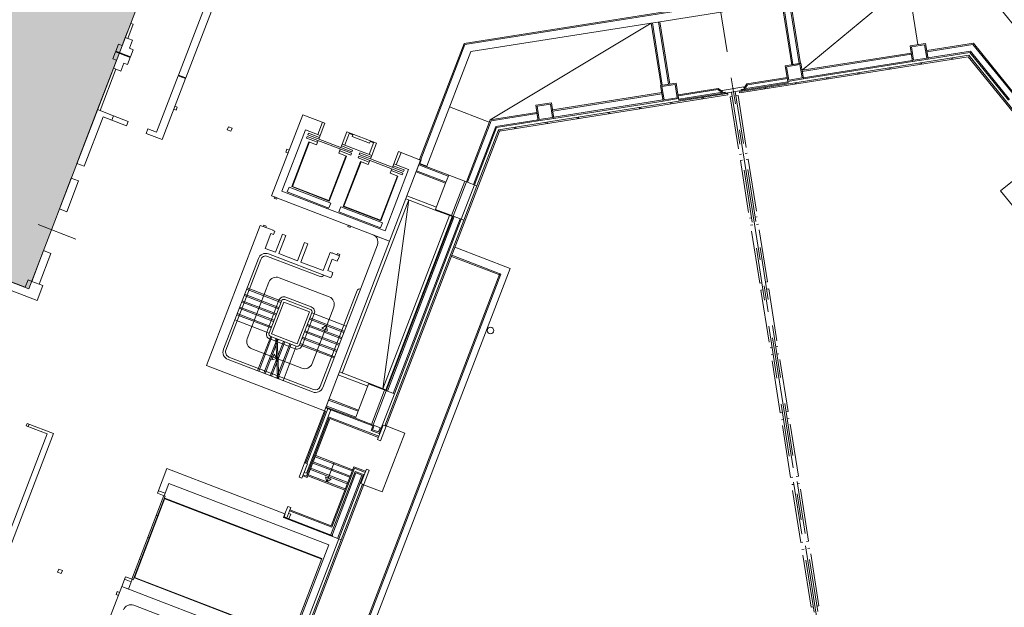
# Model space of a CAD drawing. Extents: x 6086 to 6639, y 343481 to 344238.
# Drawn here: x 6518 to 6555, y 343612 to 343635 of the extents above; entities that cross this region are included whole.
import ezdxf

# ---------------------------------------------------------------- set-up
doc = ezdxf.new("R2010")
doc.units = 0
doc.header["$LTSCALE"] = 4
for name, pattern in [('AUSGEZOGEN', [0]), ('DASHED', [0.75, 0.5, -0.25]), ('MITTE', [2, 1.25, -0.25, 0.25, -0.25])]:
    doc.linetypes.add(name, pattern=pattern)
doc.layers.add('A_00_Hilfskonstruktion', color=30, linetype='CONTINUOUS', lineweight=0, plot=False)
for name, color, linetype, lineweight in [('A_00_Raster_Mitte', 254, 'MITTE', 0), ('A_00_UNBESTIMMT', 7, 'CONTINUOUS', 9), ('A_01_Bebauung_Bestand', 7, 'CONTINUOUS', 20), ('A_03_FETÜ_Achse', 131, 'CONTINUOUS', 5), ('A_03_Fördertechnik_SN', 7, 'CONTINUOUS', 13), ('A_03_Stiege-Rampe_AN', 7, 'CONTINUOUS', 0), ('A_06_Symbol Schacht', 252, 'CONTINUOUS', 13)]:
    doc.layers.add(name, color=color, linetype=linetype, lineweight=lineweight)
doc.layers.add('A_05_Farbe_Schraff_M1', color=7, linetype='CONTINUOUS', lineweight=15, true_color=0xf5d1d7)

msp = doc.modelspace()

# ---------------------------------------------------------------- hatches: boundary and pattern name
at = {"layer": 'A_05_Farbe_Schraff_M1', "linetype": 'AUSGEZOGEN'}
h = msp.add_hatch(color=256, dxfattribs=at)
h.dxf.hatch_style = 1
h.paths.add_polyline_path([(6509.394, 343640.5), (6508.447, 343638.037), (6505.222, 343629.634), (6505.117, 343629.353), (6517.86, 343624.464), (6522.136, 343635.612)])

# ---------------------------------------------------------------- linework, layer by layer
at = {"layer": 'A_00_Hilfskonstruktion', "linetype": 'AUSGEZOGEN', "flags": 128}
msp.add_lwpolyline([(6517.86, 343624.464), (6522.136, 343635.612), (6509.394, 343640.5), (6508.447, 343638.037), (6505.222, 343629.634), (6505.117, 343629.353), (6517.86, 343624.464)], dxfattribs=at)
at = {"layer": 'A_00_Raster_Mitte'}
msp.add_line((6537.354, 343677.912), (6568.499, 343481.366), dxfattribs=at)
at = {"layer": 'A_00_UNBESTIMMT', "lineweight": 0}
for p, q in [((6534.4, 343633.779), (6553.808, 343636.855)), ((6551.642, 343633.748), (6551.269, 343636.103)), ((6534.4, 343633.779), (6532.707, 343629.369)), ((6553.56, 343633.277), (6544.873, 343631.9)), ((6552.915, 343633.225), (6552.923, 343633.176)), ((6552.964, 343633.233), (6552.972, 343633.184)), ((6561.103, 343623.963), (6553.56, 343633.277)), ((6550.544, 343632.85), (6550.552, 343632.8)), ((6550.594, 343632.858), (6550.602, 343632.808)), ((6551.73, 343633.037), (6551.738, 343632.988)), ((6551.779, 343633.045), (6551.787, 343632.996)), ((6548.174, 343632.474), (6548.182, 343632.425)), ((6548.223, 343632.482), (6548.231, 343632.433)), ((6549.359, 343632.662), (6549.367, 343632.612)), ((6549.409, 343632.67), (6549.416, 343632.62)), ((6545.804, 343632.098), (6545.811, 343632.049)), ((6545.853, 343632.106), (6545.861, 343632.057)), ((6546.989, 343632.286), (6546.997, 343632.237)), ((6547.038, 343632.294), (6547.046, 343632.245)), ((6544.429, 343631.83), (6535.742, 343630.453)), ((6543.433, 343631.723), (6543.441, 343631.673)), ((6543.483, 343631.731), (6543.49, 343631.681)), ((6544.421, 343631.879), (6544.31, 343631.862)), ((6544.421, 343631.879), (6544.429, 343631.83)), ((6544.976, 343631.967), (6544.865, 343631.95)), ((6544.865, 343631.95), (6544.873, 343631.9)), ((6535.358, 343630.794), (6533.846, 343631.374)), ((6541.063, 343631.347), (6541.071, 343631.298)), ((6541.112, 343631.355), (6541.12, 343631.306)), ((6542.248, 343631.535), (6542.256, 343631.486)), ((6542.297, 343631.543), (6542.305, 343631.493)), ((6538.692, 343630.972), (6538.7, 343630.922)), ((6538.742, 343630.979), (6538.75, 343630.93)), ((6539.878, 343631.159), (6539.885, 343631.11)), ((6539.927, 343631.167), (6539.935, 343631.118)), ((6536.322, 343630.596), (6536.33, 343630.547)), ((6536.371, 343630.604), (6536.379, 343630.554)), ((6537.507, 343630.784), (6537.515, 343630.734)), ((6537.557, 343630.792), (6537.564, 343630.742)), ((6531.437, 343619.236), (6535.742, 343630.453)), ((6535.742, 343630.453), (6535.695, 343630.471)), ((6535.767, 343630.457), (6535.759, 343630.507)), ((6556.537, 343629.601), (6554.788, 343628.185)), ((6565.45, 343615.021), (6554.788, 343628.185)), ((6533.933, 343625.739), (6535.8, 343625.022)), ((6534.047, 343626.038), (6536.148, 343625.231)), ((6533.915, 343625.692), (6535.782, 343624.975)), ((6529.913, 343609.822), (6535.753, 343625.04)), ((6529.96, 343609.804), (6535.8, 343625.022)), ((6530.078, 343609.416), (6536.148, 343625.231)), ((6528.337, 343617.855), (6529.094, 343619.83)), ((6528.439, 343617.286), (6529.299, 343619.527)), ((6529.299, 343619.527), (6531.148, 343618.817)), ((6532.143, 343618.981), (6531.442, 343619.25)), ((6531.283, 343616.741), (6532.143, 343618.981)), ((6528.389, 343617.867), (6528.347, 343617.883)), ((6530.205, 343617.701), (6529.345, 343615.46)), ((6530.653, 343617.529), (6530.205, 343617.701)), ((6528.439, 343617.286), (6528.271, 343617.35)), ((6530.588, 343617.024), (6527.168, 343608.112)), ((6530.531, 343617.013), (6530.577, 343616.996)), ((6531.283, 343616.741), (6530.583, 343617.01)), ((6527.777, 343616.062), (6529.345, 343615.46))]:
    msp.add_line(p, q, dxfattribs=at)
at = {"layer": 'A_01_Bebauung_Bestand', "lineweight": 5}
for p, q in [((6546.899, 343632.981), (6546.523, 343635.351)), ((6547.136, 343633.018), (6546.76, 343635.389)), ((6541.511, 343634.557), (6541.837, 343634.609)), ((6541.931, 343632.194), (6541.555, 343634.564)), ((6542.168, 343632.231), (6541.792, 343634.602)), ((6553.74, 343633.746), (6551.99, 343633.469)), ((6555.314, 343631.802), (6553.74, 343633.746)), ((6551.398, 343633.375), (6547.25, 343632.717)), ((6553.64, 343633.487), (6552.028, 343633.232)), ((6553.622, 343633.439), (6552.035, 343633.187)), ((6555.092, 343631.623), (6553.622, 343633.439)), ((6555.127, 343631.651), (6553.64, 343633.487)), ((6521.354, 343632.735), (6521.074, 343632.843)), ((6551.435, 343633.138), (6547.287, 343632.48)), ((6551.442, 343633.093), (6547.294, 343632.436)), ((6546.711, 343632.283), (6545.081, 343632.024)), ((6545.111, 343632.122), (6545.173, 343632.207)), ((6545.111, 343632.122), (6545.119, 343632.075)), ((6546.704, 343632.326), (6545.119, 343632.075)), ((6546.685, 343632.447), (6545.173, 343632.207)), ((6546.702, 343632.342), (6546.711, 343632.283)), ((6541.916, 343631.872), (6537.768, 343631.215)), ((6542.537, 343631.789), (6544.048, 343632.029)), ((6542.556, 343631.669), (6544.141, 343631.92)), ((6542.563, 343631.625), (6544.192, 343631.884)), ((6544.134, 343631.967), (6544.048, 343632.029)), ((6544.134, 343631.967), (6544.141, 343631.92)), ((6523.41, 343631.394), (6523.495, 343631.362)), ((6523.41, 343631.394), (6523.495, 343631.362)), ((6523.452, 343631.25), (6523.495, 343631.362)), ((6541.954, 343631.635), (6537.805, 343630.978)), ((6541.961, 343631.591), (6537.812, 343630.933)), ((6542.553, 343631.685), (6542.563, 343631.625)), ((6523.367, 343631.282), (6523.452, 343631.25)), ((6523.367, 343631.282), (6523.452, 343631.25)), ((6537.175, 343631.121), (6535.426, 343630.844)), ((6525.398, 343630.503), (6525.441, 343630.615)), ((6525.441, 343630.615), (6525.581, 343630.561)), ((6534.53, 343628.509), (6535.426, 343630.844)), ((6534.754, 343628.423), (6535.6, 343630.628)), ((6537.213, 343630.884), (6535.6, 343630.628)), ((6537.22, 343630.84), (6535.633, 343630.588)), ((6525.398, 343630.503), (6525.538, 343630.449)), ((6525.538, 343630.449), (6525.581, 343630.561)), ((6534.796, 343628.407), (6535.633, 343630.588)), ((6527.625, 343629.649), (6527.668, 343629.761)), ((6527.625, 343629.649), (6527.709, 343629.616)), ((6527.668, 343629.761), (6527.752, 343629.728)), ((6532.679, 343629.171), (6533.799, 343628.741)), ((6532.593, 343628.947), (6533.713, 343628.517)), ((6533.697, 343628.475), (6533.816, 343628.783)), ((6534.294, 343627.1), (6534.796, 343628.407)), ((6532.228, 343627.994), (6533.348, 343627.564)), ((6532.185, 343627.882), (6533.305, 343627.452)), ((6533.314, 343627.476), (6533.963, 343627.227)), ((6533.986, 343627.218), (6531.442, 343620.589)), ((6534.028, 343627.202), (6531.484, 343620.573)), ((6534.252, 343627.116), (6531.708, 343620.487)), ((6534.294, 343627.1), (6531.75, 343620.471)), ((6526.767, 343626.828), (6526.861, 343626.793)), ((6529.568, 343625.754), (6529.662, 343625.718)), ((6518.246, 343624.636), (6517.966, 343624.744)), ((6530.779, 343620.871), (6529.659, 343621.3)), ((6530.736, 343620.758), (6529.616, 343621.188)), ((6530.77, 343620.847), (6531.75, 343620.471)), ((6530.371, 343619.806), (6529.25, 343620.236)), ((6531.249, 343619.164), (6531.75, 343620.471)), ((6528.407, 343617.453), (6529.344, 343619.895)), ((6528.421, 343617.823), (6529.232, 343619.938)), ((6530.268, 343619.54), (6529.148, 343619.97)), ((6530.285, 343619.582), (6529.164, 343620.012)), ((6530.268, 343619.54), (6530.387, 343619.848)), ((6530.268, 343619.54), (6531.249, 343619.164)), ((6517.83, 343619.226), (6517.866, 343619.319)), ((6530.941, 343619.282), (6530.864, 343619.081)), ((6530.864, 343619.081), (6531.172, 343618.963)), ((6530.983, 343619.266), (6530.922, 343619.107)), ((6530.922, 343619.107), (6531.146, 343619.021)), ((6531.146, 343619.021), (6531.207, 343619.18)), ((6531.164, 343618.859), (6531.325, 343619.279)), ((6531.172, 343618.963), (6531.249, 343619.164)), ((6531.325, 343619.279), (6531.39, 343619.254)), ((6531.401, 343619.282), (6531.448, 343619.264)), ((6528.449, 343617.812), (6528.287, 343617.392)), ((6528.449, 343617.812), (6528.379, 343617.839)), ((6530.265, 343617.522), (6529.328, 343615.082)), ((6530.573, 343617.404), (6530.265, 343617.522)), ((6528.407, 343617.453), (6528.323, 343617.486)), ((6530.291, 343617.464), (6529.37, 343615.065)), ((6530.515, 343617.378), (6529.594, 343614.979)), ((6530.573, 343617.404), (6529.637, 343614.963)), ((6530.515, 343617.378), (6530.291, 343617.464)), ((6530.637, 343617.487), (6530.476, 343617.067)), ((6530.476, 343617.067), (6530.541, 343617.041)), ((6527.761, 343616.02), (6527.648, 343615.726)), ((6527.599, 343615.905), (6527.558, 343615.798)), ((6527.66, 343615.759), (6527.558, 343615.798)), ((6527.589, 343615.909), (6527.599, 343615.905)), ((6527.809, 343615.894), (6527.725, 343615.927)), ((6527.732, 343615.694), (6527.809, 343615.894)), ((6529.636, 343614.963), (6527.859, 343610.332)), ((6518.949, 343613.698), (6518.992, 343613.81)), ((6518.992, 343613.81), (6519.132, 343613.756)), ((6519.089, 343613.644), (6519.132, 343613.756)), ((6518.949, 343613.698), (6519.089, 343613.644)), ((6521.175, 343612.844), (6521.218, 343612.956)), ((6521.175, 343612.844), (6521.259, 343612.811)), ((6521.218, 343612.956), (6521.302, 343612.923))]:
    msp.add_line(p, q, dxfattribs=at)
at = {"layer": 'A_01_Bebauung_Bestand', "lineweight": 5, "ltscale": 10}
for p, q in [((6551.4, 343633.648), (6551.904, 343633.728)), ((6551.4, 343633.648), (6551.48, 343633.145)), ((6551.904, 343633.728), (6551.984, 343633.225)), ((6551.48, 343633.145), (6551.984, 343633.225)), ((6546.659, 343632.897), (6547.163, 343632.977)), ((6546.659, 343632.897), (6546.739, 343632.393)), ((6547.163, 343632.977), (6547.243, 343632.473)), ((6546.739, 343632.393), (6547.243, 343632.473)), ((6541.918, 343632.146), (6542.422, 343632.226)), ((6541.918, 343632.146), (6541.998, 343631.642)), ((6542.422, 343632.226), (6542.502, 343631.722)), ((6541.998, 343631.642), (6542.502, 343631.722)), ((6537.177, 343631.395), (6537.681, 343631.475)), ((6537.177, 343631.395), (6537.257, 343630.891)), ((6537.681, 343631.475), (6537.761, 343630.971)), ((6537.257, 343630.891), (6537.761, 343630.971)), ((6529.015, 343630.786), (6528.835, 343630.319)), ((6530.042, 343630.392), (6529.862, 343629.925)), ((6530.031, 343630.364), (6530.171, 343630.31)), ((6530.171, 343630.31), (6530.146, 343630.245)), ((6530.146, 343630.245), (6530.799, 343629.994)), ((6530.975, 343630.034), (6530.796, 343629.567)), ((6530.824, 343630.059), (6530.799, 343629.994)), ((6530.824, 343630.059), (6530.964, 343630.006)), ((6532.002, 343629.639), (6531.823, 343629.173)), ((6527.551, 343623.957), (6527.085, 343622.744)), ((6527.551, 343623.957), (6528.522, 343623.585)), ((6528.522, 343623.585), (6528.056, 343622.371)), ((6527.085, 343622.744), (6528.056, 343622.371)), ((6522.786, 343616.789), (6523.038, 343616.692)), ((6521.496, 343613.428), (6521.748, 343613.331))]:
    msp.add_line(p, q, dxfattribs=at)
at = {"layer": 'A_01_Bebauung_Bestand', "linetype": 'DASHED', "lineweight": 5}
for p, q in [((6544.569, 343631.933), (6548.861, 343604.851)), ((6544.708, 343631.955), (6548.999, 343604.873)), ((6534.422, 343628.55), (6533.921, 343627.243)), ((6534.488, 343628.525), (6533.986, 343627.218)), ((6531.377, 343620.614), (6530.875, 343619.307)), ((6531.442, 343620.589), (6530.928, 343619.249)), ((6529.136, 343619.937), (6530.928, 343619.249)), ((6527.547, 343615.797), (6529.672, 343614.971))]:
    msp.add_line(p, q, dxfattribs=at)
at = {"layer": 'A_01_Bebauung_Bestand', "lineweight": 5, "flags": 128}
for points in [[(6525.646, 343637.22), (6525.366, 343637.328), (6525.312, 343637.188), (6525.149, 343637.25), (6525.042, 343636.97), (6525.205, 343636.907), (6523.544, 343632.58), (6523.824, 343632.473)], [(6521.153, 343633.466), (6521.051, 343633.2), (6521.191, 343633.146), (6521.074, 343632.843), (6521.354, 343632.735), (6521.471, 343633.039), (6521.611, 343632.985), (6521.713, 343633.251)], [(6519.471, 343628.665), (6519.023, 343627.498), (6519.303, 343627.39), (6519.751, 343628.557)]]:
    msp.add_lwpolyline(points, close=True, dxfattribs=at)
at = {"layer": 'A_01_Bebauung_Bestand', "lineweight": 5}
for points in [[(6556.722, 343633.155), (6556.737, 343633.167), (6553.79, 343636.806), (6534.432, 343633.739), (6532.754, 343629.367), (6532.773, 343629.36), (6532.721, 343629.224), (6532.983, 343629.124), (6534.65, 343633.47), (6541.511, 343634.557), (6541.887, 343632.186), (6542.213, 343632.238), (6541.837, 343634.609), (6546.479, 343635.344), (6546.855, 343632.974), (6547.181, 343633.025), (6546.805, 343635.396), (6553.666, 343636.483), (6556.595, 343632.866), (6556.813, 343633.042)], [(6521.522, 343634.01), (6521.728, 343634.546), (6521.822, 343634.511), (6521.616, 343633.974)], [(6521.724, 343633.279), (6521.826, 343633.545), (6521.686, 343633.599), (6521.802, 343633.902), (6521.522, 343634.01), (6521.406, 343633.706), (6521.266, 343633.76), (6521.164, 343633.494)], [(6521.074, 343632.843), (6520.471, 343631.269), (6520.564, 343631.234), (6521.168, 343632.807)], [(6523.533, 343632.552), (6523.814, 343632.445), (6522.927, 343630.134), (6522.32, 343630.367), (6522.384, 343630.535), (6522.711, 343630.41)], [(6534.488, 343628.525), (6534.889, 343628.371), (6535.706, 343630.498), (6544.31, 343631.862), (6544.304, 343631.901), (6544.192, 343631.884), (6544.175, 343631.992), (6544.061, 343632.075), (6542.53, 343631.833), (6542.553, 343631.685), (6541.961, 343631.591), (6541.909, 343631.917), (6537.761, 343631.259), (6537.812, 343630.933), (6537.22, 343630.84), (6537.168, 343631.165), (6535.393, 343630.884), (6534.488, 343628.525)], [(6520.686, 343630.994), (6521.013, 343630.869), (6521.077, 343631.037), (6520.471, 343631.269), (6519.686, 343629.225), (6519.966, 343629.117)], [(6521.077, 343631.037), (6521.013, 343630.869), (6521.573, 343630.654), (6521.638, 343630.822)], [(6517.826, 343624.797), (6517.718, 343624.517), (6505.115, 343629.354), (6505.222, 343629.634), (6504.671, 343629.846), (6504.456, 343629.286), (6518.171, 343624.022), (6518.386, 343624.582), (6518.246, 343624.636), (6518.694, 343625.803), (6518.414, 343625.911), (6517.966, 343624.744)], [(6534.488, 343628.525), (6532.695, 343629.213), (6532.577, 343628.905), (6533.697, 343628.475), (6533.305, 343627.452), (6533.954, 343627.203), (6533.963, 343627.227), (6534.388, 343627.064), (6534.889, 343628.371)], [(6530.387, 343619.848), (6529.266, 343620.278), (6529.094, 343619.83), (6529.136, 343619.814), (6528.389, 343617.867), (6528.379, 343617.839), (6528.337, 343617.855), (6528.127, 343617.309), (6528.239, 343617.266), (6528.287, 343617.392), (6528.413, 343617.344), (6529.273, 343619.585), (6531.164, 343618.859), (6531.115, 343618.733), (6531.228, 343618.69), (6531.437, 343619.236), (6531.39, 343619.254), (6534.388, 343627.064), (6533.963, 343627.227), (6531.428, 343620.622), (6530.779, 343620.871)], [(6515.363, 343610.008), (6515.149, 343610.09), (6518.549, 343618.95), (6517.76, 343619.253), (6517.796, 343619.346), (6518.799, 343618.961)], [(6529.73, 343614.927), (6530.541, 343617.041), (6530.588, 343617.024), (6530.798, 343617.57), (6530.686, 343617.613), (6530.637, 343617.487), (6530.231, 343617.643), (6529.371, 343615.402), (6527.761, 343616.02), (6527.809, 343616.146), (6527.697, 343616.189), (6527.589, 343615.909), (6527.536, 343615.769)], [(6521.388, 343613.147), (6521.532, 343613.521), (6521.784, 343613.424), (6521.64, 343613.051)]]:
    msp.add_lwpolyline(points, close=True, dxfattribs=at)
for points in [[(6555.349, 343631.83), (6553.758, 343633.794), (6551.983, 343633.513), (6552.035, 343633.187), (6551.442, 343633.093), (6551.391, 343633.419), (6547.243, 343632.762), (6547.294, 343632.436), (6546.702, 343632.342), (6546.678, 343632.49), (6545.147, 343632.248), (6545.064, 343632.133), (6545.081, 343632.024), (6544.97, 343632.007), (6544.976, 343631.967), (6553.58, 343633.331), (6561.142, 343623.995)], [(6527.718, 343610.718), (6528.064, 343610.586), (6529.73, 343614.927), (6527.536, 343615.769), (6527.589, 343615.909), (6523.108, 343617.629), (6522.75, 343616.695), (6523.002, 343616.598), (6523.181, 343617.065), (6529.259, 343614.733), (6527.718, 343610.718)]]:
    msp.add_lwpolyline(points, dxfattribs=at)
at = {"layer": 'A_01_Bebauung_Bestand', "lineweight": 5, "ltscale": 10}
for points in [[(6551.349, 343633.686), (6551.442, 343633.093), (6552.035, 343633.187), (6551.941, 343633.78), (6551.349, 343633.686)], [(6546.608, 343632.935), (6546.702, 343632.342), (6547.294, 343632.436), (6547.2, 343633.028), (6546.608, 343632.935)], [(6541.867, 343632.183), (6541.961, 343631.591), (6542.553, 343631.685), (6542.459, 343632.277), (6541.867, 343632.183)], [(6537.126, 343631.432), (6537.22, 343630.84), (6537.812, 343630.933), (6537.719, 343631.526), (6537.126, 343631.432)], [(6519.346, 343607.826), (6521.388, 343613.147), (6525.87, 343611.428)]]:
    msp.add_lwpolyline(points, dxfattribs=at)
at = {"layer": 'A_01_Bebauung_Bestand', "linetype": 'DASHED', "lineweight": 5}
msp.add_lwpolyline([(6545.034, 343632.128), (6545.047, 343632.049), (6544.936, 343632.032), (6544.942, 343631.992), (6544.335, 343631.896), (6544.328, 343631.936), (6544.217, 343631.918), (6544.205, 343631.997)], close=True, dxfattribs=at)
for points in [[(6544.595, 343631.77), (6544.516, 343631.758), (6544.864, 343629.565), (6544.943, 343629.578)], [(6544.733, 343631.792), (6544.812, 343631.805), (6545.16, 343629.612), (6545.081, 343629.6)], [(6544.979, 343629.348), (6544.9, 343629.336), (6545.247, 343627.143), (6545.326, 343627.156)], [(6545.117, 343629.37), (6545.196, 343629.383), (6545.544, 343627.19), (6545.465, 343627.178)], [(6545.717, 343624.693), (6545.638, 343624.68), (6545.29, 343626.873), (6545.369, 343626.885)], [(6545.855, 343624.714), (6545.934, 343624.727), (6545.586, 343626.92), (6545.507, 343626.907)], [(6545.76, 343624.422), (6545.68, 343624.409), (6546.028, 343622.217), (6546.107, 343622.229)], [(6545.898, 343624.444), (6545.977, 343624.456), (6546.324, 343622.264), (6546.245, 343622.251)], [(6546.636, 343619.788), (6546.715, 343619.8), (6546.367, 343621.993), (6546.288, 343621.981)], [(6546.497, 343619.766), (6546.418, 343619.754), (6546.071, 343621.946), (6546.15, 343621.959)], [(6546.888, 343617.303), (6546.809, 343617.29), (6546.461, 343619.483), (6546.54, 343619.495)], [(6547.026, 343617.325), (6547.105, 343617.337), (6546.757, 343619.53), (6546.678, 343619.517)], [(6547.278, 343614.84), (6547.199, 343614.827), (6546.851, 343617.02), (6546.93, 343617.032)], [(6547.416, 343614.861), (6547.495, 343614.874), (6547.148, 343617.067), (6547.069, 343617.054)], [(6547.668, 343612.376), (6547.589, 343612.364), (6547.242, 343614.556), (6547.321, 343614.569)], [(6547.807, 343612.398), (6547.886, 343612.411), (6547.538, 343614.603), (6547.459, 343614.591)]]:
    msp.add_lwpolyline(points, dxfattribs=at)
at = {"layer": 'A_01_Bebauung_Bestand', "lineweight": 5, "ltscale": 10}
for points in [[(6531.909, 343629.675), (6531.73, 343629.209), (6532.29, 343628.994), (6531.394, 343626.66), (6527.473, 343628.164), (6528.369, 343630.498), (6528.929, 343630.283), (6529.108, 343630.75), (6528.268, 343631.073), (6527.085, 343627.992), (6531.567, 343626.272), (6532.749, 343629.353)], [(6529.948, 343630.428), (6529.769, 343629.961), (6530.889, 343629.531), (6531.069, 343629.998)], [(6527.197, 343627.949), (6527.179, 343627.902), (6527.273, 343627.866), (6527.291, 343627.913)], [(6529.998, 343626.874), (6529.98, 343626.827), (6530.074, 343626.791), (6530.092, 343626.838)]]:
    msp.add_lwpolyline(points, close=True, dxfattribs=at)
for points in [[(6530.932, 343626.516, -0.147477), (6531.069, 343626.409), (6531.101, 343626.397, -0.005936), (6531.091, 343626.373, -0.213784), (6531.104, 343626.128), (6529.026, 343620.713, -0.414214), (6528.639, 343620.541), (6525.427, 343621.773, -0.414214), (6525.254, 343622.161), (6526.58, 343625.615, -0.414214), (6526.968, 343625.788), (6529.339, 343624.877), (6529.393, 343625.018), (6529.383, 343625.021), (6529.409, 343625.086), (6529.222, 343625.158), (6529.387, 343625.588), (6529.573, 343625.516), (6529.598, 343625.581), (6529.608, 343625.578), (6529.662, 343625.718), (6529.679, 343625.764), (6529.586, 343625.8), (6529.568, 343625.754), (6529.381, 343625.825), (6529.378, 343625.816), (6529.313, 343625.841), (6529.047, 343625.15), (6528.198, 343625.476), (6528.463, 343626.167), (6528.332, 343626.217), (6528.067, 343625.526), (6527.358, 343625.799), (6527.623, 343626.489), (6527.492, 343626.54), (6527.227, 343625.849), (6526.844, 343625.996), (6527.059, 343626.556), (6527.152, 343626.52), (6527.203, 343626.651), (6527.137, 343626.676), (6527.141, 343626.685), (6526.861, 343626.793), (6526.879, 343626.839), (6526.785, 343626.875), (6526.767, 343626.828), (6526.655, 343626.871), (6524.613, 343621.55), (6529.094, 343619.83), (6531.567, 343626.272)], [(6528.02, 343622.278), (6527.049, 343622.65, -0.414214), (6526.991, 343622.779), (6527.457, 343623.993, -0.414214), (6527.586, 343624.051), (6528.557, 343623.678, -0.414214), (6528.615, 343623.549), (6528.149, 343622.335, -0.414214)]]:
    msp.add_lwpolyline(points, format="xyb", close=True, dxfattribs=at)
msp.add_lwpolyline([(6525.056, 343611.204), (6521.844, 343612.437, 0.414214), (6521.456, 343612.264)], format="xyb", dxfattribs=at)
at = {"layer": 'A_01_Bebauung_Bestand', "ltscale": 10}
msp.add_circle((6535.403, 343622.872), 0.125, dxfattribs=at)
at = {"layer": 'A_03_FETÜ_Achse', "linetype": 'AUSGEZOGEN', "flags": 128}
msp.add_lwpolyline([(6519.638, 343626.351), (6518.208, 343626.899)], dxfattribs=at)
at = {"layer": 'A_03_Fördertechnik_SN', "lineweight": 5, "ltscale": 10}
for p, q in [((6528.41, 343630.188), (6528.435, 343630.253)), ((6530.116, 343629.608), (6528.435, 343630.253)), ((6528.457, 343630.309), (6528.482, 343630.375)), ((6530.137, 343629.664), (6528.457, 343630.309)), ((6528.902, 343630.213), (6528.482, 343630.375)), ((6528.877, 343630.148), (6528.929, 343630.283)), ((6528.503, 343630.045), (6527.849, 343628.341)), ((6528.521, 343630.038), (6527.875, 343628.353)), ((6528.83, 343630.027), (6528.41, 343630.188)), ((6528.794, 343629.933), (6528.503, 343630.045)), ((6528.794, 343629.933), (6528.855, 343630.092)), ((6529.717, 343629.826), (6529.769, 343629.961)), ((6529.742, 343629.891), (6530.162, 343629.73)), ((6529.908, 343629.506), (6529.261, 343627.821)), ((6529.926, 343629.499), (6529.273, 343627.795)), ((6529.635, 343629.611), (6529.696, 343629.77)), ((6529.926, 343629.499), (6529.635, 343629.611)), ((6529.671, 343629.704), (6530.091, 343629.543)), ((6530.091, 343629.543), (6530.116, 343629.608)), ((6530.137, 343629.664), (6530.162, 343629.73)), ((6530.371, 343629.435), (6530.396, 343629.501)), ((6532.076, 343628.856), (6530.396, 343629.501)), ((6530.417, 343629.557), (6530.442, 343629.622)), ((6532.098, 343628.912), (6530.417, 343629.557)), ((6530.862, 343629.461), (6530.442, 343629.622)), ((6530.837, 343629.396), (6530.889, 343629.531)), ((6530.463, 343629.293), (6529.809, 343627.589)), ((6530.482, 343629.286), (6529.835, 343627.601)), ((6530.791, 343629.274), (6530.371, 343629.435)), ((6530.755, 343629.181), (6530.463, 343629.293)), ((6530.755, 343629.181), (6530.816, 343629.34)), ((6531.678, 343629.073), (6531.73, 343629.209)), ((6531.703, 343629.138), (6532.123, 343628.977)), ((6531.868, 343628.754), (6531.222, 343627.068)), ((6531.887, 343628.746), (6531.233, 343627.043)), ((6531.595, 343628.858), (6531.656, 343629.017)), ((6531.887, 343628.746), (6531.595, 343628.858)), ((6531.631, 343628.952), (6532.051, 343628.791)), ((6532.051, 343628.791), (6532.076, 343628.856)), ((6532.098, 343628.912), (6532.123, 343628.977)), ((6529.261, 343627.821), (6527.875, 343628.353)), ((6527.749, 343628.326), (6527.678, 343628.141)), ((6529.265, 343627.53), (6527.678, 343628.139)), ((6529.336, 343627.717), (6527.749, 343628.326)), ((6529.273, 343627.795), (6527.849, 343628.341)), ((6529.336, 343627.717), (6529.265, 343627.532)), ((6531.225, 343626.778), (6529.638, 343627.387)), ((6529.71, 343627.574), (6529.639, 343627.389)), ((6531.297, 343626.965), (6529.71, 343627.574)), ((6531.233, 343627.043), (6529.809, 343627.589)), ((6531.222, 343627.068), (6529.835, 343627.601)), ((6531.297, 343626.965), (6531.226, 343626.78)), ((6522.988, 343616.604), (6521.77, 343613.43)), ((6523.039, 343616.584), (6521.821, 343613.41)), ((6523.029, 343616.502), (6521.868, 343613.477)), ((6522.988, 343616.604), (6523.039, 343616.584)), ((6523.022, 343616.484), (6528.988, 343614.194)), ((6523.029, 343616.502), (6528.995, 343614.213)), ((6522.701, 343615.857), (6522.753, 343615.837)), ((6522.379, 343615.016), (6522.43, 343614.997)), ((6522.056, 343614.176), (6522.108, 343614.156)), ((6528.995, 343614.213), (6527.834, 343611.188)), ((6521.77, 343613.43), (6521.821, 343613.41)), ((6521.868, 343613.477), (6527.834, 343611.188)), ((6521.876, 343613.496), (6527.841, 343611.206))]:
    msp.add_line(p, q, dxfattribs=at)
at = {"layer": 'A_03_Stiege-Rampe_AN', "lineweight": 5, "ltscale": 10}
for p, q in [((6525.348, 343622.125), (6526.674, 343625.579)), ((6526.159, 343622.563), (6526.983, 343624.711)), ((6527.37, 343624.883), (6529.275, 343624.152)), ((6527.364, 343623.75), (6526.057, 343624.252)), ((6527.457, 343623.993), (6526.15, 343624.495)), ((6527.271, 343623.508), (6525.964, 343624.009)), ((6527.085, 343623.022), (6525.778, 343623.524)), ((6527.178, 343623.265), (6525.871, 343623.766)), ((6528.615, 343623.549), (6529.922, 343623.047)), ((6529.448, 343623.765), (6528.623, 343621.617)), ((6526.991, 343622.779), (6525.684, 343623.281)), ((6528.522, 343623.306), (6529.829, 343622.804)), ((6528.335, 343622.821), (6529.642, 343622.319)), ((6528.429, 343623.063), (6529.736, 343622.562)), ((6526.547, 343621.343), (6527.049, 343622.65)), ((6526.79, 343621.25), (6527.292, 343622.557)), ((6527.033, 343621.157), (6527.534, 343622.464)), ((6527.276, 343621.064), (6527.777, 343622.371)), ((6528.242, 343622.578), (6529.549, 343622.076)), ((6528.236, 343621.445), (6526.331, 343622.176)), ((6527.518, 343620.97), (6528.02, 343622.278)), ((6528.149, 343622.335), (6529.456, 343621.833)), ((6528.674, 343620.634), (6525.463, 343621.866))]:
    msp.add_line(p, q, dxfattribs=at)
at = {"layer": 'A_03_Stiege-Rampe_AN', "linetype": 'DASHED', "lineweight": 5, "ltscale": 10}
for p, q in [((6526.132, 343624.448), (6527.439, 343623.946)), ((6525.946, 343623.962), (6527.253, 343623.461)), ((6526.039, 343624.205), (6527.346, 343623.704)), ((6525.853, 343623.72), (6527.16, 343623.218)), ((6525.76, 343623.477), (6527.067, 343622.975)), ((6528.54, 343623.353), (6529.847, 343622.851)), ((6528.353, 343622.867), (6529.66, 343622.366)), ((6528.447, 343623.11), (6529.754, 343622.608)), ((6526.594, 343621.325), (6527.096, 343622.632)), ((6526.837, 343621.232), (6527.338, 343622.539)), ((6527.08, 343621.139), (6527.581, 343622.446)), ((6528.167, 343622.382), (6529.474, 343621.88)), ((6528.26, 343622.624), (6529.567, 343622.123)), ((6527.322, 343621.046), (6527.824, 343622.353))]:
    msp.add_line(p, q, dxfattribs=at)
at = {"layer": 'A_03_Stiege-Rampe_AN', "lineweight": 5}
for p, q in [((6529.154, 343623.063), (6528.99, 343622.961)), ((6529.207, 343622.878), (6528.99, 343622.961)), ((6529.154, 343623.063), (6529.207, 343622.878)), ((6527.246, 343622.574), (6527.314, 343621.049)), ((6527.297, 343622.555), (6527.364, 343621.03)), ((6527.094, 343621.759), (6527.178, 343621.975)), ((6527.28, 343621.812), (6527.094, 343621.759)), ((6527.28, 343621.812), (6527.178, 343621.975)), ((6530.069, 343617.346), (6528.669, 343617.883)), ((6530.162, 343617.589), (6528.762, 343618.126)), ((6529.976, 343617.103), (6528.575, 343617.641)), ((6529.182, 343617.129), (6529.462, 343617.857)), ((6529.883, 343616.86), (6528.482, 343617.398)), ((6529.182, 343617.129), (6529.129, 343617.315)), ((6529.346, 343617.232), (6529.129, 343617.315)), ((6529.182, 343617.129), (6529.346, 343617.232))]:
    msp.add_line(p, q, dxfattribs=at)
at = {"layer": 'A_03_Stiege-Rampe_AN', "linetype": 'DASHED', "lineweight": 5}
for p, q in [((6530.144, 343617.542), (6528.744, 343618.079)), ((6529.958, 343617.056), (6528.557, 343617.594)), ((6530.051, 343617.299), (6528.651, 343617.837)), ((6529.865, 343616.814), (6528.464, 343617.351))]:
    msp.add_line(p, q, dxfattribs=at)
at = {"layer": 'A_03_Stiege-Rampe_AN', "ltscale": 10}
for points in [[(6526.932, 343625.694), (6528.93, 343624.927, 0.414214), (6529.059, 343624.985), (6529.059, 343624.985)], [(6530.459, 343624.448), (6530.459, 343624.448, 0.414214), (6530.33, 343624.39), (6528.933, 343620.749)]]:
    msp.add_lwpolyline(points, format="xyb", dxfattribs=at)
msp.add_lwpolyline([(6527.984, 343622.184), (6527.013, 343622.557, -0.414214), (6526.898, 343622.815), (6527.364, 343624.029, -0.414214), (6527.622, 343624.144), (6528.593, 343623.771, -0.414214), (6528.708, 343623.513), (6528.242, 343622.299, -0.414214)], format="xyb", close=True, dxfattribs=at)
for centre, radius, start, end in [((6526.86, 343625.507), 0.2, 69.0041, 159.0041), ((6527.263, 343624.603), 0.3, 69.0041, 159.0041), ((6529.168, 343623.872), 0.3, 339.0041, 69.0041), ((6526.439, 343622.456), 0.3, 159.0041, 249.0041), ((6525.535, 343622.053), 0.2, 159.0041, 249.0041), ((6528.343, 343621.725), 0.3, 249.0041, 339.0041), ((6528.746, 343620.821), 0.2, 249.0041, 339.0041)]:
    msp.add_arc(centre, radius, start, end, dxfattribs=at)
at = {"layer": 'A_06_Symbol Schacht'}
for p, q in [((6551.269, 343636.103), (6547.243, 343632.762)), ((6535.393, 343630.884), (6541.511, 343634.557)), ((6529.771, 343621.257), (6532.297, 343627.839)), ((6532.297, 343627.839), (6531.316, 343620.665)), ((6533.842, 343627.246), (6531.316, 343620.665))]:
    msp.add_line(p, q, dxfattribs=at)

doc.saveas('drawing.dxf')
